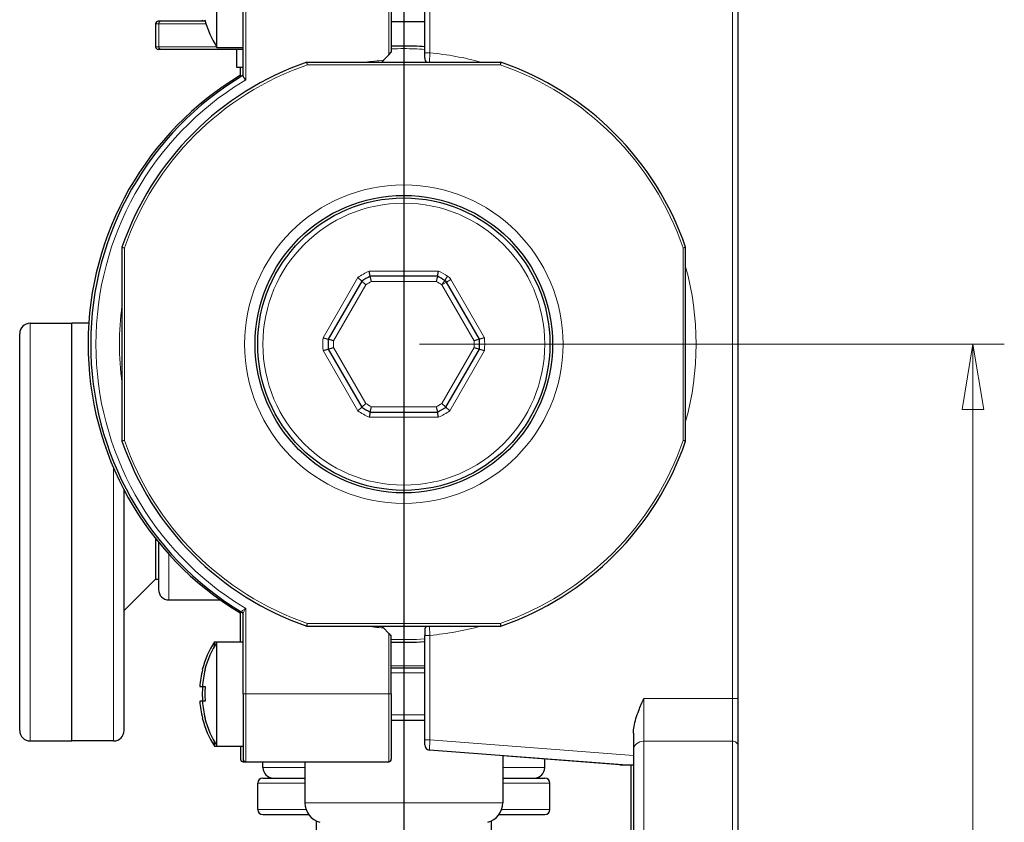
# Model space of a CAD drawing. Units: millimetres. Extents: x 0 to 91858, y -8853 to 14015.
# Drawn here: x 1074 to 2112, y 10575 to 11420 of the extents above; entities that cross this region are included whole.
import ezdxf

# ---------------------------------------------------------------- set-up
doc = ezdxf.new("R2010")
doc.units = ezdxf.units.MM
doc.header["$LTSCALE"] = 20
doc.linetypes.add('CENTER2', pattern=[28.575, 19.05, -3.175, 3.175, -3.175])
doc.styles.add('Default', font='txt_____.ttf')
doc.dimstyles.new('MASSIMO', dxfattribs={"dimtxt": 3.5, "dimasz": 4.375, "dimexe": 2.1, "dimexo": 1.05, "dimgap": 2.45, "dimtad": 1, "dimdsep": 46, "dimtxsty": 'Default', "dimblk": 'CLOSED', "dimcen": 0.09, "dimclrd": 1, "dimclre": 1, "dimclrt": 1, "dimadec": 0, "dimazin": 0, "dimtfac": 0.7, "dimtdec": 3, "dimtmove": 0, "dimatfit": 3, "dimldrblk": 'CLOSED', "dimfxl": 10.01, "dimtolj": 1, "dimarcsym": 0})

# ---------------------------------------------------------------- blocks, each defined once
blk = doc.blocks.new('_CLOSED')
at = {"color": 0, "linetype": 'ByBlock', "lineweight": -2}
for p, q in [((-1, 0.166667), (0, 0)), ((-1, 0.166667), (-1, -0.166667)), ((0, 0), (-1, -0.166667)), ((0, 0), (-1, 0))]:
    blk.add_line(p, q, dxfattribs=at)
blk = doc.blocks.new('*D6')
at = {"color": 0, "linetype": 'Continuous', "lineweight": -2, "transparency": 16777216}
for p, q in [((46.981, 352.107), (74.993, 352.107)), ((73.493, 348.982), (73.493, 250.232)), ((40.231, 247.107), (74.993, 247.107))]:
    blk.add_line(p, q, dxfattribs=at)
at = {"layer": 'Defpoints', "color": 0, "transparency": 16777216}
for p in [(46.231, 352.107), (39.481, 247.107), (73.493, 247.107)]:
    blk.add_point(p, dxfattribs=at)
at = {"color": 0, "lineweight": -2, "transparency": 16777216, "xscale": 3.125, "yscale": 3.125, "zscale": 3.125}
for p, rotation in [((73.493, 352.107), 90), ((73.493, 247.107), 270)]:
    blk.add_blockref('_CLOSED', p, dxfattribs=dict(at, rotation=rotation))
at = {"color": 0, "lineweight": 0, "transparency": 16777216, "insert": (70.493, 299.607), "char_height": 2.5, "attachment_point": 5, "rotation": 90, "style": 'Default'}
blk.add_mtext('\\A1;210 MIN - 273 MAX', dxfattribs=at)
blk = doc.blocks.new('.TD_SECTION_1', base_point=(32.145, 171.591))
at = {"color": 0, "linetype": 'CENTER2'}
blk.add_lwpolyline([(46.231, 388.181), (46.231, 311.522), (39.481, 311.522), (39.481, 175.091)], dxfattribs=at)
blk = doc.blocks.new('*D9')
at = {"color": 0, "linetype": 'Continuous', "lineweight": -2, "transparency": 16777216}
for p, q in [((46.231, 352.857), (46.231, 393.557)), ((62.231, 385.257), (62.231, 393.557)), ((59.106, 392.057), (49.356, 392.057))]:
    blk.add_line(p, q, dxfattribs=at)
at = {"layer": 'Defpoints', "color": 0, "transparency": 16777216}
for p in [(46.231, 392.057), (62.231, 384.507), (46.231, 352.107)]:
    blk.add_point(p, dxfattribs=at)
at = {"color": 0, "lineweight": -2, "transparency": 16777216, "xscale": 3.125, "yscale": 3.125, "zscale": 3.125, "rotation": 180}
blk.add_blockref('_CLOSED', (46.231, 392.057), dxfattribs=at)
at = {"color": 0, "lineweight": -2, "transparency": 16777216, "xscale": 3.125, "yscale": 3.125, "zscale": 3.125}
blk.add_blockref('_CLOSED', (62.231, 392.057), dxfattribs=at)
at = {"color": 0, "lineweight": 0, "transparency": 16777216, "insert": (54.231, 395.057), "char_height": 2.5, "attachment_point": 5, "style": 'Default'}
blk.add_mtext('\\A1;32', dxfattribs=at)
blk = doc.blocks.new('Non relazionati', base_point=(-10.3207, 40.7952))
at = {"color": 0, "linetype": 'Continuous', "lineweight": 0}
dim = blk.add_linear_dim(base=(73.4933, 247.1071), p1=(46.2305, 352.1071), p2=(39.4805, 247.1071), angle=90, text='<> MIN - 273 MAX', dimstyle='MASSIMO', override={"dimtxt": 2.5, "dimasz": 3.125, "dimexe": 1.5, "dimexo": 0.75, "dimgap": 1.75, "dimjust": 0, "dimlfac": 2, "dimpost": '', "dimse1": 0, "dimse2": 0, "dimclrd": 0, "dimclre": 0, "dimclrt": 0, "dimtmove": 0}, dxfattribs=at)
dim.commit()
dim.dimension.update_dxf_attribs({"geometry": '*D6', "text_midpoint": (73.4933, 299.6071), "dimtype": 128})
blk = doc.blocks.new('a', base_point=(-10.3207, 40.7952))
at = {"color": 0, "linetype": 'Continuous', "lineweight": 30}
for p, q in [((37.2805, 366.3072), (37.2805, 371.3072)), ((47.2305, 366.0512), (47.2305, 371.0462)), ((38.5305, 364.9409), (38.5305, 368.8572)), ((45.6305, 368.8572), (45.6305, 366.0938)), ((62.2305, 369.0756), (62.2305, 335.1387)), ((34.3418, 367.4466), (34.3418, 366.3466)), ((34.6143, 367.5716), (34.4668, 367.5716)), ((36.7218, 367.5716), (34.6143, 367.5716)), ((45.6305, 367.5572), (47.2305, 367.5572)), ((34.6143, 366.2216), (34.4668, 366.2216)), ((38.5305, 366.2216), (34.6143, 366.2216)), ((37.2805, 366.3072), (38.5305, 366.3072)), ((38.2305, 365.3548), (38.2305, 366.2216)), ((45.5055, 365.9607), (45.6305, 366.0938)), ((47.2305, 365.8002), (47.2305, 366.0512)), ((41.591, 365.6072), (50.8701, 365.6072)), ((41.6119, 365.4822), (41.591, 365.6072)), ((45.2583, 365.6974), (45.1736, 365.6072)), ((45.5055, 365.9607), (45.2583, 365.6974)), ((50.8701, 365.6072), (50.8492, 365.4822)), ((38.5305, 365.3548), (38.2305, 365.3548)), ((38.4055, 364.9409), (38.4055, 365.3548)), ((32.7305, 356.7467), (32.7305, 347.4676)), ((32.7305, 356.7467), (32.8555, 356.7258)), ((59.6055, 356.7258), (59.7305, 356.7467)), ((59.7305, 347.4676), (59.7305, 356.7467)), ((44.0309, 355.2974), (44.2188, 355.1227)), ((44.6249, 355.3572), (44.5675, 355.6072)), ((47.8362, 355.3572), (44.6249, 355.3572)), ((44.6844, 355.1072), (44.6249, 355.3572)), ((47.8362, 355.3572), (47.7767, 355.1072)), ((47.8362, 355.3572), (47.8935, 355.6072)), ((44.2188, 355.1227), (42.6131, 352.3416)), ((44.4055, 354.9462), (44.2188, 355.1227)), ((49.8479, 352.3416), (48.272, 355.0712)), ((28.3305, 353.1072), (30.3305, 353.1072)), ((30.3305, 333.1072), (30.3305, 353.1072)), ((31.1389, 353.1072), (30.3305, 353.1072)), ((27.8305, 333.6072), (27.8305, 352.6072)), ((42.3679, 352.4169), (42.6131, 352.3416)), ((42.8594, 352.2681), (42.6131, 352.3416)), ((49.8479, 352.3416), (49.6017, 352.2681)), ((50.0931, 352.4169), (49.8479, 352.3416)), ((42.3679, 351.7974), (42.6131, 351.8727)), ((42.6131, 351.8727), (42.8594, 351.9462)), ((42.6131, 351.8727), (44.2188, 349.0916)), ((48.2423, 349.0916), (49.8479, 351.8727)), ((49.6017, 351.9462), (49.8479, 351.8727)), ((49.8479, 351.8727), (50.0931, 351.7974)), ((44.0309, 348.9169), (44.2188, 349.0916)), ((44.4055, 349.2681), (44.2188, 349.0916)), ((44.6249, 348.8572), (44.6844, 349.1072)), ((47.7767, 349.1072), (47.8362, 348.8572)), ((48.2423, 349.0916), (48.0555, 349.2681)), ((48.4301, 348.9169), (48.2423, 349.0916)), ((44.6249, 348.8572), (44.5675, 348.6072)), ((44.6249, 348.8572), (47.8362, 348.8572)), ((47.8935, 348.6072), (47.8362, 348.8572)), ((32.8555, 347.4885), (32.7305, 347.4676)), ((59.7305, 347.4676), (59.6055, 347.4885)), ((32.8305, 343.1072), (32.8305, 345.1233)), ((32.8305, 333.6072), (32.8305, 343.1072)), ((34.3305, 342.8147), (34.3305, 340.8572)), ((34.4805, 342.6277), (34.4805, 340.3572)), ((34.3305, 340.8572), (32.8305, 339.3572)), ((34.3305, 340.8572), (34.4805, 340.8572)), ((34.9805, 339.8572), (37.4489, 339.8572)), ((38.4055, 337.8572), (38.4055, 339.1887)), ((38.5305, 335.3572), (38.5305, 339.1887)), ((41.591, 338.6072), (41.6119, 338.7322)), ((50.8492, 338.7322), (50.8701, 338.6072)), ((41.591, 338.6072), (50.8701, 338.6072)), ((45.2583, 338.5169), (45.1736, 338.6072)), ((45.5055, 338.2536), (45.2583, 338.5169)), ((45.5055, 338.2536), (45.6305, 338.1205)), ((47.2305, 338.4141), (47.2305, 338.1631)), ((47.2305, 333.1682), (47.2305, 338.1631)), ((37.1555, 337.6479), (37.1555, 337.8572)), ((37.1555, 337.8572), (37.2805, 337.8572)), ((37.2805, 332.8572), (37.2805, 337.8572)), ((37.2805, 337.8572), (38.5305, 337.8572)), ((45.6305, 335.3572), (45.6305, 338.1205)), ((45.6305, 336.6072), (47.2305, 336.6072)), ((36.4568, 335.7072), (36.5818, 335.7072)), ((36.5818, 335.7072), (36.7148, 335.7072)), ((38.5305, 335.3572), (38.5305, 332.2322)), ((45.6305, 335.3572), (45.6305, 332.2322)), ((36.5818, 335.0072), (36.4568, 335.0072)), ((36.7148, 335.0072), (36.5818, 335.0072)), ((62.2305, 335.1387), (62.2305, 332.8888)), ((36.5898, 334.1991), (36.578, 334.1923)), ((36.7148, 334.1991), (36.703, 334.1923)), ((45.6305, 334.1072), (47.2305, 334.1072)), ((57.2305, 333.4804), (57.2305, 332.6842)), ((28.3305, 333.1072), (30.3305, 333.1072)), ((32.3305, 333.1072), (30.3305, 333.1072)), ((37.1555, 332.8572), (37.1555, 333.0664)), ((47.2305, 332.9174), (47.2305, 333.1682)), ((37.1555, 332.8572), (37.2805, 332.8572)), ((37.2805, 332.8572), (38.5305, 332.8572)), ((38.4055, 332.8572), (38.4055, 332.2322)), ((56.7016, 331.9572), (47.4613, 332.6682)), ((57.2305, 332.6842), (57.2305, 326.1822)), ((62.2305, 332.8888), (62.2305, 321.6923)), ((38.5305, 332.1072), (38.6555, 332.1072)), ((38.6555, 332.1072), (45.5055, 332.1072)), ((39.4805, 331.8322), (39.4805, 332.1072)), ((41.4955, 332.1072), (41.4955, 330.1391)), ((50.9655, 332.3985), (50.9655, 330.1391)), ((56.5766, 331.9572), (50.9655, 332.3889)), ((52.9805, 331.8322), (52.9805, 332.2339)), ((56.5766, 331.9572), (56.7016, 331.9572)), ((56.7016, 331.9572), (57.2305, 331.9572)), ((57.1055, 331.9572), (57.1055, 326.1822)), ((39.4805, 331.3322), (41.4955, 331.3322)), ((50.9655, 331.3322), (52.9805, 331.3322)), ((39.2305, 329.8322), (39.2305, 331.0822)), ((53.2305, 329.8322), (53.2305, 331.0822)), ((39.4805, 329.5822), (41.6736, 329.5822)), ((42.0305, 329.2783), (42.0305, 328.373)), ((50.4305, 328.373), (50.4305, 329.2783)), ((50.7875, 329.5822), (52.9805, 329.5822))]:
    blk.add_line(p, q, dxfattribs=at)
at = {"color": 0, "linetype": 'Continuous', "lineweight": 0}
for p, q in [((47.4805, 366.0512), (47.4805, 371.0462)), ((38.6555, 364.7635), (38.6555, 368.8572)), ((45.5055, 368.8572), (45.5055, 365.9607)), ((61.9805, 369.0756), (61.9805, 335.1387)), ((34.4909, 367.4466), (34.3418, 367.4466)), ((34.4909, 367.4466), (34.4909, 366.3466)), ((36.758, 367.4466), (34.4909, 367.4466)), ((34.4909, 366.3466), (34.3418, 366.3466)), ((37.2558, 366.3466), (34.4909, 366.3466)), ((47.4805, 366.0512), (47.2305, 366.0512)), ((47.4604, 365.6072), (47.4805, 366.0512)), ((41.6119, 365.4822), (50.8492, 365.4822)), ((38.5305, 364.6878), (38.6555, 364.7635)), ((32.8555, 356.7258), (32.8555, 347.4885)), ((59.6055, 347.4885), (59.6055, 356.7258)), ((44.0309, 355.2974), (42.3679, 352.4169)), ((47.8935, 355.6072), (44.5675, 355.6072)), ((48.0555, 354.9462), (48.1907, 355.1565)), ((48.3259, 355.3668), (48.1907, 355.1565)), ((48.4885, 355.1962), (48.272, 355.0712)), ((50.0931, 352.4169), (48.4885, 355.1962)), ((44.4055, 354.9462), (42.8594, 352.2681)), ((47.7767, 355.1072), (44.6844, 355.1072)), ((48.0555, 354.9462), (48.272, 355.0712)), ((49.6017, 352.2681), (48.0555, 354.9462)), ((28.3305, 333.1072), (28.3305, 353.1072)), ((42.8594, 351.9462), (44.4055, 349.2681)), ((48.0555, 349.2681), (49.6017, 351.9462)), ((42.3679, 351.7974), (44.0309, 348.9169)), ((48.4301, 348.9169), (50.0931, 351.7974)), ((44.6844, 349.1072), (47.7767, 349.1072)), ((44.5675, 348.6072), (47.8935, 348.6072)), ((32.3305, 343.1072), (32.3305, 346.17)), ((32.3305, 333.1072), (32.3305, 343.1072)), ((34.9805, 342.0456), (34.9805, 339.8572)), ((38.3452, 339.2706), (38.3416, 339.2895)), ((38.4702, 339.2706), (38.4666, 339.2895)), ((38.5305, 339.5265), (38.6555, 339.4509)), ((38.6555, 335.3572), (38.6555, 339.4509)), ((41.6119, 338.7322), (50.8492, 338.7322)), ((45.5055, 335.3572), (45.5055, 338.2536)), ((47.4805, 338.1631), (47.2305, 338.1631)), ((47.4604, 338.6072), (47.4805, 338.1631)), ((47.4805, 333.1682), (47.4805, 338.1631)), ((47.2305, 336.7106), (45.6305, 336.7106)), ((47.2305, 336.3619), (45.6305, 336.3619)), ((38.6555, 335.3572), (38.5305, 335.3572)), ((38.6555, 335.3572), (38.6555, 332.1072)), ((38.6555, 335.3572), (45.5055, 335.3572)), ((45.5055, 335.3572), (45.5055, 332.1072)), ((45.6305, 335.3572), (45.5055, 335.3572)), ((57.7305, 335.1387), (57.7305, 333.0933)), ((61.9805, 335.1387), (57.7305, 335.1387)), ((61.9805, 335.1387), (61.9805, 333.0933)), ((61.9805, 335.1387), (62.2305, 335.1387)), ((47.2305, 334.3524), (45.6305, 334.3524)), ((47.4805, 333.1682), (47.2305, 333.1682)), ((47.4613, 332.6682), (47.4805, 333.1682)), ((57.2305, 332.4179), (47.4805, 333.1682)), ((57.7305, 333.0933), (57.7305, 326.1822)), ((61.9805, 333.0933), (57.7305, 333.0933)), ((61.9805, 333.0933), (61.9805, 321.5108)), ((38.5305, 332.2322), (38.5305, 332.1072)), ((39.4805, 331.8322), (41.4955, 331.8322)), ((50.9655, 331.8322), (52.9805, 331.8322)), ((39.2305, 331.0822), (41.4955, 331.0822)), ((50.9655, 331.0822), (53.2305, 331.0822)), ((39.2305, 329.8322), (41.5459, 329.8322)), ((50.9655, 330.1391), (41.4955, 330.1391)), ((50.9151, 329.8322), (53.2305, 329.8322))]:
    blk.add_line(p, q, dxfattribs=at)
for radius in [7.625, 6.75]:
    blk.add_circle((46.2305, 352.1072), radius, dxfattribs=at)
at = {"color": 0, "linetype": 'Continuous', "lineweight": 30}
for radius in [7.125, 7]:
    blk.add_circle((46.2305, 352.1072), radius, dxfattribs=at)
for centre, radius, start, end in [((34.4668, 367.4466), 0.125, 90, 180), ((41.1034, 368.8072), 4.6728, 194.43477, 195.33249), ((41.2284, 368.8072), 4.6728, 194.43477, 212.34432), ((34.4668, 366.3466), 0.125, 180, 270), ((46.2305, 352.1072), 14.275, 90, 92.40894), ((46.2305, 352.1072), 14.275, 85.983, 90), ((46.2305, 352.1072), 14.275, 108.96641, 161.03359), ((47.4805, 365.8002), 0.25, 180, 230.5573), ((46.2305, 352.1072), 14.275, 18.96641, 71.03359), ((46.1055, 352.1072), 15, 120.88612, 238.84498), ((46.2305, 352.1072), 15, 120.88612, 238.84498), ((38.4863, 364.9433), 0.0808, 181.66852, 205.08454), ((46.2305, 352.1072), 3.625, 116.29156, 123.70844), ((46.2305, 352.1072), 3.625, 57.26604, 63.70844), ((48.0555, 354.9462), 0.25, 30, 57.26604), ((28.3305, 352.6072), 0.5, 90, 180), ((46.2305, 352.1072), 3.625, 176.29156, 183.70844), ((46.2305, 352.1072), 3.625, 356.29156, 3.70844), ((46.2305, 352.1072), 3.625, 236.29156, 243.70844), ((46.2305, 352.1072), 3.625, 296.29156, 303.70844), ((46.2305, 352.1072), 14.275, 198.96641, 251.03359), ((46.2305, 352.1072), 14.275, 288.96641, 341.03359), ((34.9805, 340.3572), 0.5, 180, 270), ((38.2805, 339.1636), 0.125, 0, 58.84498), ((38.4055, 339.1636), 0.125, 0, 58.84498), ((47.4805, 338.4141), 0.25, 129.44353, 180), ((41.1034, 335.3572), 4.6728, 147.65568, 165.56523), ((41.2284, 335.3572), 4.6728, 147.65568, 165.56523), ((46.2305, 352.1072), 14.275, 267.59106, 274.017), ((41.1035, 335.3571), 4.6599, 165.61038, 175.69218), ((41.2285, 335.3571), 4.6599, 165.61038, 175.69218), ((41.7739, 335.3572), 5.1959, 176.13758, 183.86242), ((41.8989, 335.3572), 5.1959, 176.13758, 183.86242), ((41.1035, 335.3572), 4.6599, 184.30782, 194.38962), ((41.2285, 335.3572), 4.6599, 184.30782, 194.38962), ((41.1034, 335.3572), 4.6728, 194.43477, 212.34432), ((41.2284, 335.3572), 4.6728, 194.43477, 212.34432), ((28.3305, 333.6072), 0.5, 180, 270), ((32.3305, 333.6072), 0.5, 270, 360), ((47.4805, 332.9174), 0.25, 180, 265.6), ((38.5305, 332.2322), 0.125, 180, 270), ((38.6555, 332.2322), 0.125, 180, 270), ((45.5055, 332.2322), 0.125, 270, 360), ((39.9805, 331.8322), 0.5, 180, 270), ((52.4805, 331.8322), 0.5, 270, 360), ((39.4805, 331.0822), 0.25, 90, 180), ((52.9805, 331.0822), 0.25, 0, 90), ((39.4805, 329.8322), 0.25, 180, 270), ((42.4555, 330.1391), 0.96, 180, 255), ((50.0055, 330.1391), 0.96, 285, 360), ((52.9805, 329.8322), 0.25, 270, 0)]:
    blk.add_arc(centre, radius, start, end, dxfattribs=at)
at = {"color": 0, "linetype": 'Continuous', "lineweight": 0}
for centre, radius, start, end in [((46.2305, 352.1072), 14.15, 90, 92.43023), ((46.2305, 352.1072), 14.15, 85.94745, 90), ((46.2305, 352.1072), 14, 74.6411, 84.87748), ((46.2305, 352.1072), 13.625, 94.09168, 97.76707), ((46.2305, 352.1072), 14.15, 109.05078, 160.94922), ((46.2305, 352.1072), 14.15, 19.05078, 70.94922), ((46.2305, 352.1072), 14.75, 121.46878, 238.53122), ((46.2305, 352.1072), 14, 344.64111, 15.35889), ((46.2305, 352.1072), 3.875, 115.41462, 124.58538), ((46.2305, 352.1072), 3.875, 57.26604, 64.58538), ((48.0555, 354.9462), 0.5, 30, 57.26604), ((46.2305, 352.1072), 3.375, 117.26604, 122.73396), ((46.2305, 352.1072), 3.375, 57.26604, 62.73396), ((46.2305, 352.1072), 13.625, 172.23293, 187.76707), ((46.2305, 352.1072), 3.875, 175.41462, 184.58538), ((46.2305, 352.1072), 3.875, 355.41462, 4.58538), ((46.2305, 352.1072), 3.375, 177.26604, 182.73396), ((46.2305, 352.1072), 3.375, 357.26604, 2.73396), ((46.2305, 352.1072), 3.375, 237.26604, 242.73396), ((46.2305, 352.1072), 3.375, 297.26604, 302.73396), ((46.2305, 352.1072), 3.875, 235.41462, 244.58538), ((46.2305, 352.1072), 3.875, 295.41462, 304.58538), ((46.2305, 352.1072), 14.15, 199.05078, 250.94922), ((46.2305, 352.1072), 14.15, 289.05078, 340.94922), ((46.2305, 352.1072), 13.625, 262.23293, 265.90832), ((46.2305, 352.1072), 14, 275.12252, 285.35887), ((46.2305, 352.1072), 14.15, 267.56977, 274.05255)]:
    blk.add_arc(centre, radius, start, end, dxfattribs=at)
at = {"color": 0, "linetype": 'Continuous', "lineweight": 0, "extrusion": (0, 0, -1)}
for centre, major_axis, ratio, start_param, end_param in [((34.6143, 367.4466), (0, -0.125), 0.9875759, 1.5707963, 3.1415927), ((38.2805, 339.1887), (0.125, 0), 0.9241598, 5.2227129, 6.2831853), ((38.4055, 339.1887), (0.125, 0), 0.9241598, 5.2227129, 6.2831853), ((57.7305, 332.6842), (-0.5, 0), 0.8181534, 6.2831853, 7.8539816), ((61.9805, 332.8888), (-0.25, 0), 0.8181534, 1.5707963, 3.1415927)]:
    blk.add_ellipse(centre, major_axis=major_axis, ratio=ratio, start_param=start_param, end_param=end_param, dxfattribs=at)
at = {"color": 0, "linetype": 'Continuous', "lineweight": 0}
blk.add_ellipse((34.6143, 366.3466), major_axis=(0, 0.125), ratio=0.9875759, start_param=1.5707963, end_param=3.1415927, dxfattribs=at)
at = {"color": 0, "linetype": 'Continuous', "lineweight": 30}
for points, knots in [([(38.5305, 364.9409), (38.5305, 364.9305), (38.5365, 364.9078), (38.5656, 364.8612), (38.6094, 364.8118), (38.644, 364.7756), (38.6555, 364.7635)], [0, 0, 0, 0, 0.11239586, 0.2302886, 0.42971348, 0.53043151, 0.53043151, 0.53043151, 0.53043151]), ([(36.578, 336.522), (36.578, 336.522), (36.5781, 336.5219), (36.5822, 336.5196), (36.5898, 336.5152)], [0.70070591, 0.70070591, 0.70070591, 0.70070591, 0.71967113, 1.40141182, 1.40141182, 1.40141182, 1.40141182]), ([(36.703, 336.522), (36.703, 336.522), (36.7031, 336.5219), (36.7072, 336.5196), (36.7148, 336.5152)], [0.70070591, 0.70070591, 0.70070591, 0.70070591, 0.71967113, 1.40141182, 1.40141182, 1.40141182, 1.40141182]), ([(57.2305, 333.4804), (57.2305, 333.586), (57.2533, 333.8232), (57.3431, 334.1866), (57.5049, 334.6345), (57.6456, 334.9489), (57.7305, 335.1387)], [0, 0, 0, 0, 0.6343777, 1.4239747, 2.2417171, 3.4895058, 3.4895058, 3.4895058, 3.4895058])]:
    blk.add_open_spline(points, degree=3, knots=knots, dxfattribs=at)
at = {"color": 0, "linetype": 'Continuous', "lineweight": 0}
for points, knots in [([(38.3416, 339.2895), (38.3391, 339.3026), (38.3466, 339.3179), (38.3619, 339.3343), (38.3634, 339.3358)], [0, 0, 0, 0, 0.18782732, 0.20661169, 0.20661169, 0.20661169, 0.20661169]), ([(38.4055, 339.1887), (38.4055, 339.2061), (38.4139, 339.2379), (38.4314, 339.2759), (38.4383, 339.2899)], [0, 0, 0, 0, 0.18963957, 0.29368049, 0.29368049, 0.29368049, 0.29368049]), ([(38.4666, 339.2895), (38.4641, 339.3026), (38.477, 339.3289), (38.543, 339.3828), (38.6117, 339.4243), (38.6555, 339.4509)], [0, 0, 0, 0, 0.18782732, 0.35482481, 0.65184375, 0.65184375, 0.65184375, 0.65184375]), ([(38.5305, 339.1887), (38.5305, 339.2061), (38.5408, 339.2449), (38.5843, 339.3331), (38.6278, 339.4049), (38.6555, 339.4509)], [0, 0, 0, 0, 0.18963957, 0.35824834, 0.65813306, 0.65813306, 0.65813306, 0.65813306])]:
    blk.add_open_spline(points, degree=3, knots=knots, dxfattribs=at)
for name, p in [('.TD_SECTION_1', (32.1445, 171.5908)), ('Non relazionati', (-10.3207, 40.7952))]:
    blk.add_blockref(name, p, dxfattribs=at)
dim = blk.add_linear_dim(base=(46.2305, 392.0572), p1=(62.2305, 384.5072), p2=(46.2305, 352.1072), dimstyle='MASSIMO', override={"dimtxt": 2.5, "dimasz": 3.125, "dimexe": 1.5, "dimexo": 0.75, "dimgap": 1.75, "dimjust": 0, "dimlfac": 2, "dimpost": '', "dimse1": 0, "dimse2": 0, "dimclrd": 0, "dimclre": 0, "dimclrt": 0, "dimtmove": 0}, dxfattribs=at)
dim.commit()
dim.dimension.update_dxf_attribs({"geometry": '*D9', "text_midpoint": (54.2305, 392.0572), "dimtype": 128})

msp = doc.modelspace()

# ---------------------------------------------------------------- block references
at = {"color": 250, "linetype": 'Continuous', "lineweight": 0, "xscale": 22, "yscale": 22, "zscale": 22}
msp.add_blockref('a', (234.804, 4229.514), dxfattribs=at)

doc.saveas('drawing.dxf')
